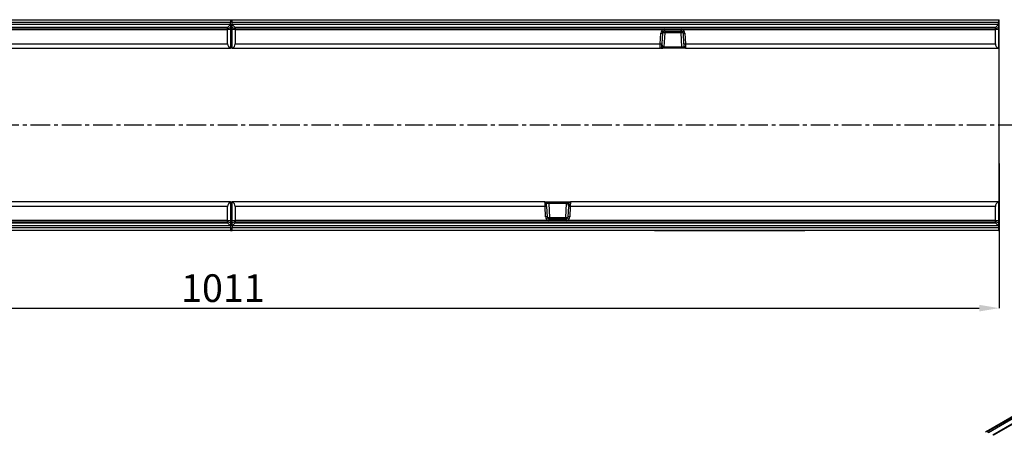
# Model space of a CAD drawing. Units: millimetres. Extents: x 3568 to 5350, y 3494 to 4545.
# Drawn here: x 4263 to 4904, y 3917 to 4186 of the extents above; entities that cross this region are included whole.
import ezdxf

# ---------------------------------------------------------------- set-up
doc = ezdxf.new("R2010")
doc.units = ezdxf.units.MM
doc.linetypes.add('CENTERX2', pattern=[20.32, 12.7, -2.54, 2.54, -2.54])
doc.layers.add('3010227', color=7, linetype='Continuous')
doc.layers.add('CENTERLINES', color=1, linetype='CENTERX2', true_color=0xff0000)
doc.layers.add('DIMENSION', color=3, linetype='Continuous', true_color=0x00ff00)
doc.styles.add('SLDTEXTSTYLE0', font='TXT', dxfattribs={"width": 0.605})
doc.dimstyles.new('SLDDIMSTYLE1', dxfattribs={"dimtxt": 5, "dimasz": 5, "dimexe": 0, "dimexo": 0.0625, "dimgap": 1.25, "dimtad": 1, "dimdec": 0, "dimrnd": 1e-09, "dimzin": 12, "dimdsep": 46, "dimtxsty": 'SLDTEXTSTYLE0', "dimsah": 1, "dimcen": 0.09, "dimadec": 0, "dimazin": 3, "dimtfac": 1, "dimtdec": 0, "dimtmove": 0, "dimatfit": 0, "dimfxl": 1, "dimfrac": 2, "dimtolj": 1, "dimtzin": 12, "dimarcsym": 0})

# ---------------------------------------------------------------- blocks, each defined once
blk = doc.blocks.new('*D317')
at = {"layer": 'Defpoints', "color": 0, "transparency": 16777216}
for p in [(4901.03, 4092.21), (3890.03, 4055.06), (4901.03, 3998.13)]:
    blk.add_point(p, dxfattribs=at)
at = {"layer": 'DIMENSION', "color": 0, "lineweight": -2, "transparency": 16777216}
for p, q in [((4901.03, 4092.15), (4901.03, 3998.13)), ((3890.03, 4054.99), (3890.03, 3998.13)), ((3903.03, 3998.13), (4888.03, 3998.13))]:
    blk.add_line(p, q, dxfattribs=at)
at = {"layer": 'DIMENSION', "color": 0, "transparency": 16777216}
for points in [[(3903.03, 4000.3), (3903.03, 3995.97), (3890.03, 3998.13)], [(4888.03, 4000.3), (4888.03, 3995.97), (4901.03, 3998.13)]]:
    blk.add_solid(points, dxfattribs=at)
at = {"layer": 'DIMENSION', "color": 0, "transparency": 16777216, "insert": (4395.53, 4020.13), "char_height": 18, "attachment_point": 2, "style": 'SLDTEXTSTYLE0'}
blk.add_mtext('\\A1;1011', dxfattribs=at)
blk = doc.blocks.new('1250551_002_Top_view')
for p, q in [((6.49, 7.99), (505.49, 7.99)), ((505.49, 7.99), (506.49, 7.99)), ((505.49, 7.99), (505.49, 6.1)), ((506.49, 7.99), (1005.49, 7.99)), ((506.49, 6.1), (506.49, 7.99)), ((1005.49, 7.99), (1005.99, 7.99)), ((1005.49, 7.99), (1005.49, 6.1)), ((1005.99, -10.51), (1005.99, 7.99)), ((505.49, 6.1), (6.49, 6.1)), ((6.49, 5.1), (505.49, 5.1)), ((503.49, 2.99), (8.49, 2.99)), ((503.49, 2.49), (8.49, 2.49)), ((299.2, 1.55), (503.49, 1.55)), ((505.49, 4.99), (503.49, 2.99)), ((503.49, 2.14), (503.49, 2.99)), ((505.49, 2.99), (503.49, 2.14)), ((503.49, 1.55), (503.49, 2.14)), ((505.49, 1.62), (503.49, 1.55)), ((503.49, -7.61), (503.49, 1.55)), ((505.49, 5.1), (505.49, 6.1)), ((505.49, 5.1), (505.49, 4.99)), ((505.49, 4.99), (505.49, 2.99)), ((505.49, 2.99), (505.49, 1.62)), ((505.49, 1.62), (505.49, -10.37)), ((506.49, 5.1), (506.49, 6.1)), ((1005.49, 6.1), (506.49, 6.1)), ((506.49, 4.99), (506.49, 5.1)), ((506.49, 5.1), (1005.49, 5.1)), ((508.49, 2.99), (506.49, 4.99)), ((506.49, 2.99), (506.49, 4.99)), ((506.49, 1.62), (506.49, 2.99)), ((508.49, 2.14), (506.49, 2.99)), ((506.49, -10.37), (506.49, 1.62)), ((508.49, 1.55), (506.49, 1.62)), ((1003.49, 2.99), (508.49, 2.99)), ((508.49, 2.99), (508.49, 2.14)), ((1003.49, 2.49), (508.49, 2.49)), ((508.49, 2.14), (508.49, 1.55)), ((508.49, 1.55), (508.49, -7.61)), ((508.49, 1.55), (787.78, 1.55)), ((787.78, 1.55), (788.16, 1.56)), ((788.16, 0.61), (787.93, 0.59)), ((788.16, 1.56), (798.81, 1.56)), ((788.16, 0.61), (788.16, 1.56)), ((788.16, 0.61), (798.81, 0.61)), ((788.16, 0.61), (788.16, -0.5)), ((798.81, 1.56), (799.2, 1.55)), ((798.81, 0.61), (798.81, 1.56)), ((799.04, 0.59), (798.81, 0.61)), ((798.81, 0.61), (798.81, -0.5)), ((799.2, 1.55), (1003.49, 1.55)), ((1005.49, 4.99), (1003.49, 2.99)), ((1003.49, 2.14), (1003.49, 2.99)), ((1005.49, 2.99), (1003.49, 2.14)), ((1003.49, 1.55), (1003.49, 2.14)), ((1005.49, 1.62), (1003.49, 1.55)), ((1003.49, -7.61), (1003.49, 1.55)), ((1005.49, 5.1), (1005.49, 6.1)), ((1005.49, 5.1), (1005.49, 4.99)), ((1005.49, 4.99), (1005.49, 2.99)), ((1005.49, 2.99), (1005.49, 1.62)), ((1005.49, 1.62), (1005.49, -10.37)), ((785.31, -7.61), (785.66, -0.79)), ((786.66, -0.81), (786.3, -7.63)), ((788.16, -0.5), (787.69, -9.54)), ((798.81, -0.5), (788.16, -0.5)), ((799.29, -9.54), (798.81, -0.5)), ((800.67, -7.63), (800.31, -0.81)), ((801.31, -0.79), (801.67, -7.61)), ((301.67, -7.61), (503.49, -7.61)), ((301.77, -10.51), (505.49, -10.51)), ((505.49, -10.51), (505.49, -10.37)), ((506.49, -10.51), (505.49, -10.51)), ((506.49, -10.51), (506.49, -10.37)), ((506.49, -10.51), (785.2, -10.51)), ((508.49, -7.61), (785.31, -7.61)), ((786.49, -10.51), (785.2, -10.51)), ((785.68, -10.39), (786.34, -10.39)), ((786.34, -10.39), (786.25, -10.26)), ((786.29, -9.74), (786.35, -9.64)), ((786.35, -9.64), (786.35, -9.64)), ((786.6, -10.42), (786.57, -10.45)), ((786.6, -10.35), (786.6, -10.42)), ((786.64, -9.79), (786.62, -9.93)), ((786.64, -9.79), (786.64, -9.79)), ((787.69, -10.51), (786.96, -10.51)), ((787.08, -9.56), (787.08, -9.57)), ((787.69, -9.54), (799.29, -9.54)), ((787.69, -9.54), (787.69, -10.51)), ((799.29, -10.51), (787.69, -10.51)), ((799.29, -9.54), (799.29, -10.51)), ((801.77, -10.51), (799.29, -10.51)), ((801.41, -9.61), (800.79, -9.61)), ((800.86, -9.91), (800.87, -9.92)), ((801.67, -7.61), (1003.49, -7.61)), ((801.77, -10.51), (1005.49, -10.51)), ((1005.49, -10.51), (1005.49, -10.37)), ((1005.99, -10.51), (1005.49, -10.51)), ((1005.99, -35.56), (1005.99, -10.51)), ((1005.99, -85.45), (1005.99, -35.56)), ((1005.99, -110.51), (1005.99, -85.45)), ((503.49, -113.4), (226.67, -113.4)), ((505.49, -110.51), (226.77, -110.51)), ((503.49, -122.56), (503.49, -113.4)), ((505.49, -110.51), (506.49, -110.51)), ((505.49, -110.51), (505.49, -110.65)), ((505.49, -110.65), (505.49, -122.63)), ((506.49, -110.51), (506.49, -110.65)), ((710.2, -110.51), (506.49, -110.51)), ((506.49, -122.63), (506.49, -110.65)), ((508.49, -113.4), (508.49, -122.56)), ((710.31, -113.4), (508.49, -113.4)), ((710.2, -110.51), (712.69, -110.51)), ((710.66, -120.22), (710.31, -113.4)), ((710.57, -111.4), (711.18, -111.4)), ((711.11, -111.11), (711.11, -111.09)), ((711.3, -113.38), (711.66, -120.2)), ((712.69, -110.51), (724.29, -110.51)), ((712.69, -111.47), (712.69, -110.51)), ((712.69, -111.47), (713.16, -120.51)), ((724.29, -111.47), (712.69, -111.47)), ((723.81, -120.51), (724.29, -111.47)), ((724.29, -110.51), (725.02, -110.51)), ((724.29, -111.47), (724.29, -110.51)), ((724.9, -111.45), (724.9, -111.45)), ((725.31, -120.2), (725.67, -113.38)), ((725.33, -111.22), (725.36, -111.08)), ((725.33, -111.23), (725.33, -111.22)), ((725.37, -110.6), (725.41, -110.56)), ((725.37, -110.66), (725.37, -110.6)), ((725.49, -110.51), (726.77, -110.51)), ((725.63, -111.37), (725.62, -111.37)), ((725.68, -111.27), (725.63, -111.37)), ((725.64, -110.63), (725.72, -110.75)), ((726.29, -110.63), (725.64, -110.63)), ((726.67, -113.4), (726.31, -120.22)), ((1003.49, -113.4), (726.67, -113.4)), ((1005.49, -110.51), (726.77, -110.51)), ((1003.49, -122.56), (1003.49, -113.4)), ((1005.49, -110.51), (1005.99, -110.51)), ((1005.49, -110.51), (1005.49, -110.65)), ((1005.49, -110.65), (1005.49, -122.63)), ((1005.99, -129.01), (1005.99, -110.51)), ((712.93, -121.61), (713.16, -121.62)), ((713.16, -121.62), (713.16, -120.51)), ((713.16, -120.51), (723.81, -120.51)), ((723.81, -121.62), (713.16, -121.62)), ((713.16, -121.62), (713.16, -122.58)), ((723.81, -121.62), (723.81, -120.51)), ((723.81, -121.62), (724.04, -121.61)), ((723.81, -121.62), (723.81, -122.58)), ((505.49, -126.11), (6.49, -126.11)), ((6.49, -127.11), (505.49, -127.11)), ((8.49, -123.51), (503.49, -123.51)), ((8.49, -124.01), (503.49, -124.01)), ((503.49, -122.56), (224.2, -122.56)), ((503.49, -123.15), (503.49, -122.56)), ((503.49, -122.56), (505.49, -122.63)), ((503.49, -124.01), (503.49, -123.15)), ((503.49, -123.15), (505.49, -124.01)), ((503.49, -124.01), (505.49, -126.01)), ((505.49, -122.63), (505.49, -124.01)), ((505.49, -124.01), (505.49, -126.01)), ((505.49, -126.01), (505.49, -126.11)), ((505.49, -126.11), (505.49, -127.11)), ((505.49, -127.11), (505.49, -129.01)), ((506.49, -122.63), (508.49, -122.56)), ((506.49, -124.01), (506.49, -122.63)), ((506.49, -124.01), (508.49, -123.15)), ((506.49, -126.01), (508.49, -124.01)), ((506.49, -126.01), (506.49, -124.01)), ((506.49, -126.11), (506.49, -126.01)), ((506.49, -126.11), (506.49, -127.11)), ((1005.49, -126.11), (506.49, -126.11)), ((506.49, -129.01), (506.49, -127.11)), ((506.49, -127.11), (1005.49, -127.11)), ((508.49, -122.56), (508.49, -123.15)), ((712.78, -122.56), (508.49, -122.56)), ((508.49, -123.15), (508.49, -124.01)), ((508.49, -123.51), (1003.49, -123.51)), ((508.49, -124.01), (1003.49, -124.01)), ((713.16, -122.58), (712.78, -122.56)), ((723.81, -122.58), (713.16, -122.58)), ((724.2, -122.56), (723.81, -122.58)), ((1003.49, -122.56), (724.2, -122.56)), ((1003.49, -123.15), (1003.49, -122.56)), ((1003.49, -122.56), (1005.49, -122.63)), ((1003.49, -124.01), (1003.49, -123.15)), ((1003.49, -123.15), (1005.49, -124.01)), ((1003.49, -124.01), (1005.49, -126.01)), ((1005.49, -122.63), (1005.49, -124.01)), ((1005.49, -124.01), (1005.49, -126.01)), ((1005.49, -126.01), (1005.49, -126.11)), ((1005.49, -126.11), (1005.49, -127.11)), ((1005.49, -127.11), (1005.49, -129.01)), ((505.49, -129.01), (6.49, -129.01)), ((505.49, -129.01), (506.49, -129.01)), ((1005.49, -129.01), (506.49, -129.01)), ((781.49, -129.21), (781.49, -129.01)), ((784.49, -129.21), (781.49, -129.21)), ((784.49, -129.01), (784.49, -129.21)), ((876.49, -129.21), (784.49, -129.21)), ((876.49, -129.21), (876.49, -129.01)), ((879.49, -129.21), (876.49, -129.21)), ((879.49, -129.01), (879.49, -129.21)), ((1005.49, -129.01), (1005.99, -129.01))]:
    blk.add_line(p, q)
at = {"flags": 128}
for points in [[(800.79, -9.56), (800.82, -9.75), (800.87, -9.91)], [(711.19, -111.45), (711.16, -111.27), (711.1, -111.1)]]:
    blk.add_lwpolyline(points, dxfattribs=at)
for centre, radius, start, end in [((788.16, -0.92), 2.5, 98.81092, 176.98478), ((788.16, -0.89), 1.5, 98.81092, 176.98478), ((828.2, 7.57), 40.87, 188.47757, 189.8305), ((758.78, 7.57), 40.87, 350.1695, 351.52243), ((798.81, -0.89), 1.5, 3.01522, 81.18908), ((798.81, -0.92), 2.5, 3.01522, 81.18908), ((786.29, 6.34), 7.16, 264.99956, 273.00349), ((786.94, -19.56), 19.1, 86.34488, 90.66467), ((800.03, -19.56), 19.1, 89.33533, 93.65512), ((800.69, 6.34), 7.16, 266.99651, 275.00044), ((785.2, -9.51), 1, 270.00002, 333.36365), ((785.93, -0.48), 7.16, 264.99956, 273.00349), ((786.33, -10.69), 0.435, 50.70668, 100.35069), ((786.17, -10.32), 0.592, 40.93412, 77.95584), ((786.42, -10.82), 0.44, 65.72146, 101.31786), ((786.2, -10.3), 0.67, 49.27728, 77.45199), ((786.2, -10.3), 0.667, 49.12496, 77.5194), ((786.43, -10.94), 0.501, 74.12788, 94.26175), ((786.74, -10.19), 0.32, 236.51564, 269.56064), ((786.96, -10.02), 0.489, 223.57177, 269.92185), ((786.1, -8.23), 1.65, 289.03104, 306.16948), ((786.13, -8.25), 1.62, 288.4917, 305.89391), ((801.04, -0.48), 7.16, 266.99651, 275.00044), ((801.77, -9.51), 1, 204.45814, 269.99998), ((710.2, -111.51), 1, 24.45814, 89.99998), ((710.93, -120.53), 7.16, 86.99651, 95.00044), ((725.85, -112.76), 1.62, 108.4917, 125.89391), ((725.87, -112.78), 1.65, 109.03104, 126.16948), ((725.02, -111), 0.489, 43.57177, 89.92185), ((725.23, -110.83), 0.32, 56.51564, 89.56064), ((725.77, -110.72), 0.667, 229.12496, 257.5194), ((725.77, -110.72), 0.67, 229.27728, 257.45199), ((725.81, -110.69), 0.592, 220.93412, 257.95584), ((725.55, -110.2), 0.44, 245.72146, 281.31786), ((725.65, -110.32), 0.435, 230.70668, 280.35069), ((725.54, -110.08), 0.501, 254.12788, 274.26175), ((726.04, -120.53), 7.16, 84.99956, 93.00349), ((726.77, -111.51), 1, 90.00002, 153.36365), ((711.29, -127.35), 7.16, 86.99651, 95.00044), ((713.16, -120.09), 2.5, 183.01522, 261.18908), ((713.16, -120.12), 1.5, 183.01522, 261.18908), ((711.94, -101.45), 19.1, 269.33533, 273.65512), ((753.2, -128.58), 40.87, 170.1695, 171.52243), ((725.03, -101.45), 19.1, 266.34488, 270.66467), ((723.81, -120.12), 1.5, 278.81092, 356.98478), ((683.78, -128.58), 40.87, 8.47757, 9.8305), ((723.81, -120.09), 2.5, 278.81092, 356.98478), ((725.69, -127.35), 7.16, 84.99956, 93.00349)]:
    blk.add_arc(centre, radius, start, end)
for centre, major_axis, ratio, start_param, end_param in [((506.49, -7.51), (2.16, 2.16), 0.965689, 2.373648, 3.604607), ((505.49, -7.51), (2.16, -2.16), 0.965689, 5.820171, 7.05113), ((785.31, -7.51), (0.1, 3), 0.001218, 3.141635, 4.677525), ((786.3, -7.56), (0.1, 2), 0.001824, 3.141688, 4.677578), ((787.78, -7.73), (1.36, 0.73), 0.899913, 2.792377, 3.222949), ((787.69, -9.51), (1.5, 0.05), 0.023058, 4.2909, 4.708545), ((799.28, -9.51), (1.5, -0.05), 0.023058, 4.716233, 6.287029), ((800.67, -7.56), (-0.1, 2), 0.001824, 1.605607, 3.141497), ((801.67, -7.51), (-0.1, 3), 0.001218, 1.60566, 3.14155), ((1006.49, -7.51), (2.16, 2.16), 0.965689, 2.373648, 3.604607), ((506.49, -113.51), (2.16, -2.16), 0.965689, 2.678578, 3.909538), ((505.49, -113.51), (2.16, 2.16), 0.965689, 5.51524, 6.7462), ((710.31, -113.51), (-0.1, 3), 0.001218, 4.747253, 6.283143), ((712.69, -111.51), (1.5, -0.05), 0.023058, 1.57464, 3.145437), ((711.3, -113.45), (-0.1, 2), 0.001824, 4.7472, 6.28309), ((724.28, -111.51), (1.5, 0.05), 0.023058, 1.149307, 1.566952), ((724.19, -113.29), (1.36, 0.73), 0.899913, 5.93397, 6.364542), ((725.67, -113.45), (0.1, 2), 0.001824, 0.000096, 1.535985), ((726.67, -113.51), (0.1, 3), 0.001218, 0.000043, 1.535932), ((1006.49, -113.51), (2.16, -2.16), 0.965689, 2.678578, 3.909538)]:
    blk.add_ellipse(centre, major_axis=major_axis, ratio=ratio, start_param=start_param, end_param=end_param)
for points, knots in [([(480.26, 2.99), (480.18, 2.99), (480.03, 2.99), (479.81, 2.99), (479.6, 2.99), (479.39, 2.99), (479.19, 2.99), (479, 2.99), (478.88, 2.99), (478.81, 2.99)], [0, 0, 0, 0, 0.144662, 0.288719, 0.432173, 0.575026, 0.71728, 0.858937, 1, 1, 1, 1]), ([(980.26, 2.99), (980.18, 2.99), (980.03, 2.99), (979.81, 2.99), (979.6, 2.99), (979.39, 2.99), (979.19, 2.99), (979, 2.99), (978.88, 2.99), (978.81, 2.99)], [0, 0, 0, 0, 0.144662, 0.288719, 0.432173, 0.575026, 0.71728, 0.858937, 1, 1, 1, 1]), ([(786.09, -9.95), (786.1, -9.95), (786.11, -9.94), (786.11, -9.92), (786.12, -9.91)], [0, 0, 0, 0, 0.1067829, 1, 1, 1, 1]), ([(786.25, -10.26), (786.22, -10.18), (786.15, -10.02), (786.21, -9.84), (786.28, -9.75), (786.29, -9.74)], [0, 0, 0, 0, 0.459316, 0.941163, 1, 1, 1, 1]), ([(786.39, -10.44), (786.39, -10.43), (786.38, -10.42), (786.36, -10.4), (786.34, -10.39)], [0, 0, 0, 0, 0.090413, 1, 1, 1, 1]), ([(786.35, -9.64), (786.37, -9.56), (786.42, -9.38), (786.45, -9.05), (786.47, -8.77), (786.48, -8.62), (786.49, -8.57), (786.49, -8.56), (786.49, -8.55)], [0, 0, 0, 0, 0.290115, 0.620471, 0.887621, 0.97437, 0.986688, 1, 1, 1, 1]), ([(786.49, -10.51), (786.49, -10.51), (786.47, -10.51), (786.44, -10.49), (786.4, -10.45), (786.39, -10.44)], [0, 0, 0, 0, 0.02514, 0.638189, 1, 1, 1, 1]), ([(786.49, -8.55), (786.49, -8.56), (786.56, -8.76), (786.74, -9.03), (786.98, -9.36), (787.06, -9.52), (787.08, -9.56)], [0, 0, 0, 0, 0.005071, 0.578188, 0.887825, 1, 1, 1, 1]), ([(786.49, -8.55), (786.49, -8.56), (786.49, -8.56), (786.49, -8.56), (786.49, -8.57), (786.49, -8.57), (786.49, -8.57), (786.49, -8.57), (786.49, -8.58), (786.49, -8.58), (786.49, -8.59), (786.49, -8.59), (786.49, -8.59), (786.49, -8.59), (786.49, -8.6), (786.49, -8.61), (786.49, -8.61), (786.49, -8.62), (786.49, -8.63), (786.49, -8.63), (786.49, -8.65), (786.49, -8.66), (786.49, -8.68), (786.49, -8.7), (786.5, -8.72), (786.5, -8.74), (786.5, -8.8), (786.51, -8.86), (786.51, -8.92), (786.53, -9.17), (786.54, -9.45), (786.62, -9.72), (786.64, -9.79)], [0, 0, 0, 0, 0.005252, 0.007046, 0.007612, 0.010157, 0.010793, 0.012054, 0.014556, 0.019516, 0.023575, 0.02459, 0.02643, 0.02689, 0.032322, 0.03754, 0.038845, 0.046745, 0.04872, 0.060426, 0.063353, 0.080201, 0.084413, 0.107789, 0.113633, 0.144683, 0.152445, 0.23506, 0.285759, 0.298432, 0.817772, 1, 1, 1, 1]), ([(786.57, -10.45), (786.54, -10.48), (786.51, -10.51), (786.49, -10.51), (786.49, -10.51)], [0, 0, 0, 0, 0.97859, 1, 1, 1, 1]), ([(786.74, -10.51), (786.66, -10.51), (786.58, -10.51), (786.49, -10.51), (786.49, -10.51)], [0, 0, 0, 0, 0.987972, 1, 1, 1, 1]), ([(786.62, -9.93), (786.6, -10.04), (786.56, -10.21), (786.59, -10.31), (786.6, -10.35)], [0, 0, 0, 0, 0.596915, 1, 1, 1, 1]), ([(786.96, -10.51), (786.92, -10.51), (786.88, -10.51), (786.76, -10.51), (786.74, -10.51)], [0, 0, 0, 0, 0.857641, 1, 1, 1, 1]), ([(787.08, -9.57), (787.09, -9.69), (787.12, -9.93), (787.09, -10.24), (787.04, -10.44), (786.99, -10.5), (786.97, -10.51), (786.96, -10.51), (786.96, -10.51)], [0, 0, 0, 0, 0.2461556, 0.4905842, 0.7333052, 0.9552593, 0.9720324, 1, 1, 1, 1]), ([(724.9, -111.45), (724.88, -111.33), (724.85, -111.08), (724.88, -110.77), (724.93, -110.57), (724.98, -110.51), (725.01, -110.51), (725.01, -110.51), (725.02, -110.51)], [0, 0, 0, 0, 0.2461556, 0.4905842, 0.7333052, 0.9552593, 0.9720324, 1, 1, 1, 1]), ([(725.49, -112.46), (725.49, -112.46), (725.41, -112.25), (725.24, -111.98), (725, -111.66), (724.92, -111.5), (724.9, -111.45)], [0, 0, 0, 0, 0.0050709, 0.578188, 0.887825, 1, 1, 1, 1]), ([(725.02, -110.51), (725.05, -110.51), (725.1, -110.51), (725.22, -110.51), (725.23, -110.51)], [0, 0, 0, 0, 0.857641, 1, 1, 1, 1]), ([(725.23, -110.51), (725.32, -110.51), (725.4, -110.51), (725.49, -110.51), (725.49, -110.51)], [0, 0, 0, 0, 0.987972, 1, 1, 1, 1]), ([(725.49, -112.46), (725.49, -112.46), (725.49, -112.45), (725.49, -112.45), (725.49, -112.45), (725.49, -112.45), (725.49, -112.44), (725.49, -112.44), (725.49, -112.44), (725.49, -112.43), (725.49, -112.43), (725.48, -112.42), (725.48, -112.42), (725.48, -112.42), (725.48, -112.41), (725.48, -112.41), (725.48, -112.4), (725.48, -112.4), (725.48, -112.39), (725.48, -112.38), (725.48, -112.36), (725.48, -112.35), (725.48, -112.33), (725.48, -112.32), (725.48, -112.29), (725.48, -112.27), (725.47, -112.22), (725.47, -112.15), (725.46, -112.09), (725.44, -111.84), (725.43, -111.56), (725.35, -111.3), (725.33, -111.23)], [0, 0, 0, 0, 0.005252, 0.007046, 0.007612, 0.010157, 0.010793, 0.012054, 0.014556, 0.019516, 0.023575, 0.02459, 0.02643, 0.02689, 0.032322, 0.03754, 0.038845, 0.046745, 0.04872, 0.060426, 0.063353, 0.080201, 0.084413, 0.107789, 0.113633, 0.144683, 0.152445, 0.23506, 0.285759, 0.298432, 0.817772, 1, 1, 1, 1]), ([(725.36, -111.08), (725.38, -110.97), (725.41, -110.8), (725.38, -110.7), (725.37, -110.66)], [0, 0, 0, 0, 0.596915, 1, 1, 1, 1]), ([(725.41, -110.56), (725.43, -110.53), (725.46, -110.51), (725.49, -110.51), (725.49, -110.51)], [0, 0, 0, 0, 0.97859, 1, 1, 1, 1]), ([(725.49, -110.51), (725.49, -110.51), (725.51, -110.51), (725.54, -110.52), (725.57, -110.56), (725.58, -110.58)], [0, 0, 0, 0, 0.02514, 0.638189, 1, 1, 1, 1]), ([(725.62, -111.37), (725.6, -111.46), (725.55, -111.63), (725.52, -111.96), (725.5, -112.24), (725.49, -112.39), (725.49, -112.44), (725.49, -112.45), (725.49, -112.46)], [0, 0, 0, 0, 0.2901149, 0.620471, 0.8876211, 0.9743702, 0.9866879, 1, 1, 1, 1]), ([(725.58, -110.58), (725.58, -110.58), (725.6, -110.59), (725.62, -110.61), (725.64, -110.63)], [0, 0, 0, 0, 0.090413, 1, 1, 1, 1]), ([(725.72, -110.75), (725.76, -110.83), (725.83, -110.99), (725.76, -111.17), (725.69, -111.26), (725.68, -111.27)], [0, 0, 0, 0, 0.459316, 0.941163, 1, 1, 1, 1]), ([(725.88, -111.06), (725.88, -111.06), (725.87, -111.08), (725.86, -111.09), (725.86, -111.11)], [0, 0, 0, 0, 0.106783, 1, 1, 1, 1]), ([(531.71, -124.01), (531.79, -124.01), (531.94, -124.01), (532.16, -124.01), (532.38, -124.01), (532.58, -124.01), (532.78, -124.01), (532.98, -124.01), (533.1, -124.01), (533.16, -124.01)], [0, 0, 0, 0, 0.144662, 0.288719, 0.432173, 0.575026, 0.71728, 0.858937, 1, 1, 1, 1])]:
    blk.add_open_spline(points, degree=3, knots=knots)
blk = doc.blocks.new('1250551_002_ISO_view')
for p, q in [((702.96, 408.6), (350.11, 204.91)), ((703.88, 408.55), (351.04, 204.85)), ((351.74, 204.49), (704.59, 408.18)), ((704.66, 404.87), (354.64, 202.81)), ((705.02, 404.67), (355, 202.61)), ((351.74, 204.49), (351.04, 204.85))]:
    blk.add_line(p, q)
blk.add_arc((350.54, 204.18), 0.836, 54.02381, 149.90333)

msp = doc.modelspace()

# ---------------------------------------------------------------- linework, layer by layer
at = {"layer": 'CENTERLINES'}
msp.add_line((4912.96, 4117.16), (3874.42, 4117.16), dxfattribs=at)

# ---------------------------------------------------------------- block references
at = {"layer": '3010227'}
for name, p in [('1250551_002_Top_view', (3895.05, 4177.66)), ('1250551_002_ISO_view', (4542.26, 3712.82))]:
    msp.add_blockref(name, p, dxfattribs=at)

# ---------------------------------------------------------------- dimensions: what is measured, and where the dimension line sits
at = {"layer": 'DIMENSION'}
dim = msp.add_linear_dim(base=(4901.03, 3998.13), p1=(3890.03, 4055.06), p2=(4901.03, 4092.21), dimstyle='SLDDIMSTYLE1', override={"dimtxt": 18, "dimasz": 13, "dimgap": 4}, dxfattribs=at)
dim.commit()
dim.dimension.update_dxf_attribs({"geometry": '*D317', "text_midpoint": (4395.53, 3998.13), "dimtype": 160})

doc.saveas('drawing.dxf')
